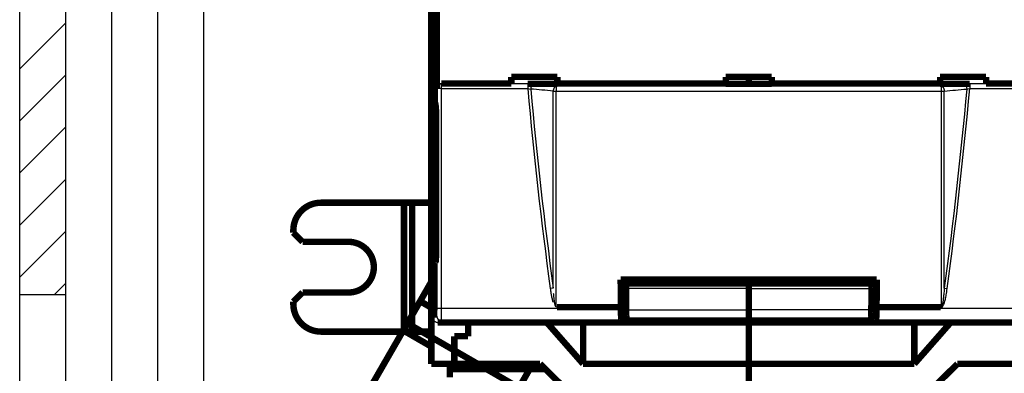
# Model space of a CAD drawing. Extents: x 10 to 590, y 7 to 405.
# Drawn here: x 10 to 117, y 71 to 109 of the extents above; entities that cross this region are included whole.
import ezdxf

# ---------------------------------------------------------------- set-up
doc = ezdxf.new("R2010")
doc.units = 0
doc.header["$MEASUREMENT"] = 0
doc.linetypes.add('HIDDEN', pattern=[4.5, 1.5, -1.5, 1.5])
doc.layers.get('0').update_dxf_attribs({"linetype": 'CONTINUOUS'})
doc.layers.add('1', color=7, linetype='CONTINUOUS')
doc.layers.add('2', color=7, linetype='CONTINUOUS')
doc.styles.get("Standard").update_dxf_attribs({"font": 'monotxt.shx'})
doc.dimstyles.new('DSTYLE1', dxfattribs={"dimtxt": 3, "dimasz": 3, "dimexe": 3, "dimexo": 0, "dimgap": 2, "dimtad": 1, "dimdec": 1, "dimrnd": 0.1, "dimzin": 3, "dimtxsty": 'STANDARD', "dimcen": 0.09, "dimazin": 3, "dimtp": 1, "dimtm": 1, "dimtfac": 1, "dimtdec": 4, "dimtofl": 0, "dimtmove": 0, "dimatfit": 3, "dimtolj": 1, "dimtzin": 0})

# ---------------------------------------------------------------- blocks, each defined once
blk = doc.blocks.new('A2_SHEET')
at = {"layer": '1', "color": 2, "linetype": 'CONTINUOUS'}
for p, q in [((10, 15.2), (10, 405.2)), ((15.002963, 31.198202), (15.002963, 405.2)), ((20.005629, 31.198202), (20.005629, 405.2)), ((25.005629, 15.2), (25.005629, 405.2)), ((30.005629, 15.2), (30.005629, 405.2)), ((10, 79.206767), (15.002963, 79.206767))]:
    blk.add_line(p, q, dxfattribs=at)
at = {"layer": '1', "color": 1, "linetype": 'CONTINUOUS'}
for p, q in [((10, 103.71907), (15.002963, 108.72203)), ((10, 98.056169), (15.002963, 103.05913)), ((10, 92.406635), (15.002963, 97.4096)), ((10, 86.744033), (15.002963, 91.746701)), ((10, 81.094202), (15.002963, 86.097167)), ((13.775165, 79.206767), (15.002963, 80.434268))]:
    blk.add_line(p, q, dxfattribs=at)
blk = doc.blocks.new('_AH1')
at = {"color": 0, "linetype": 'CONTINUOUS'}
for p, q in [((-1, 0.166667), (0, 0)), ((-1, 0.166667), (-1, -0.166667)), ((0, 0), (-1, -0.166667)), ((0, 0), (-1, 0))]:
    blk.add_line(p, q, dxfattribs=at)
blk = doc.blocks.new('*D2')
at = {"layer": '2', "color": 1, "linetype": 'CONTINUOUS'}
for p, q in [((54.744251, 83.251243), (54.744251, 264.61997)), ((251.74425, 156.89308), (251.74425, 264.61997)), ((54.744251, 261.61997), (153.24425, 261.61997)), ((251.74425, 261.61997), (153.24425, 261.61997))]:
    blk.add_line(p, q, dxfattribs=at)
at = {"layer": '2', "color": 1, "xscale": 3, "yscale": 3, "zscale": 3, "rotation": 180}
blk.add_blockref('_AH1', (54.744251, 261.61997), dxfattribs=at)
at = {"layer": '2', "color": 1, "xscale": 3, "yscale": 3, "zscale": 3}
blk.add_blockref('_AH1', (251.74425, 261.61997), dxfattribs=at)
at = {"layer": '2', "color": 1, "linetype": 'CONTINUOUS'}
blk.add_text('197,0', height=3, rotation=360, dxfattribs=at).set_placement((145.74425, 263.62097))

msp = doc.modelspace()

# ---------------------------------------------------------------- linework, layer by layer
at = {"layer": '2', "color": 3, "linetype": 'CONTINUOUS'}
for p, q in [((55.860113, 102.06555), (55.840828, 102.12359)), ((55.860113, 101.56828), (55.860113, 102.06555)), ((65.217315, 102.06555), (55.860113, 102.06555)), ((65.217315, 102.06555), (65.217315, 101.56828)), ((68.314837, 101.826), (68.314837, 101.29042)), ((110.17368, 101.826), (110.17368, 101.29042)), ((113.2712, 102.06555), (113.2712, 101.56828)), ((122.62839, 102.06555), (113.2712, 102.06555)), ((55.360418, 101.56828), (55.342348, 101.62267)), ((55.860113, 101.56828), (55.360418, 101.56828)), ((55.360418, 77.66754), (55.360418, 101.56828)), ((55.860113, 77.66754), (55.860113, 101.56828)), ((55.860113, 101.56828), (65.217315, 101.56828)), ((113.2712, 101.56828), (122.62839, 101.56828)), ((89.244251, 79.866192), (75.897467, 79.866192)), ((89.244251, 79.866192), (102.59104, 79.866192)), ((110.49517, 79.890342), (110.81656, 79.846984)), ((75.349881, 77.66754), (55.860113, 77.66754)), ((75.916342, 77.538645), (89.244251, 77.538645)), ((102.57216, 77.538645), (89.244251, 77.538645)), ((122.62839, 77.66754), (103.13864, 77.66754)), ((55.832664, 76.367738), (75.439199, 76.367738)), ((103.04932, 76.367738), (122.65584, 76.367738))]:
    msp.add_line(p, q, dxfattribs=at)
at = {"layer": '2', "color": 3, "linetype": 'HIDDEN'}
for p, q in [((67.993359, 79.890281), (67.671965, 79.846924)), ((55.860113, 77.66754), (55.360418, 77.66754)), ((54.944251, 76.673363), (55.332969, 76.867662)), ((55.444251, 76.173591), (55.832664, 76.367738))]:
    msp.add_line(p, q, dxfattribs=at)
at = {"layer": '2', "color": 40, "linetype": 'CONTINUOUS', "const_width": 0.7}
for points in [[(54.744251, 83.251243), (54.744251, 209.29588)], [(55.118855, 192.17359), (55.118855, 100.17359)], [(55.342348, 101.62267), (55.342348, 114.72451)], [(68.444251, 102.83489), (63.444251, 102.83489)], [(63.444251, 102.83489), (63.444251, 102.12359)], [(68.444251, 102.12359), (68.444251, 102.83489)], [(86.744251, 102.83489), (86.744251, 102.12359)], [(91.744251, 102.83489), (86.744251, 102.83489)], [(89.244251, 102.83491), (89.244251, 102.07103)], [(91.744251, 102.12359), (91.744251, 102.83489)], [(110.04425, 102.83489), (110.04425, 102.12359)], [(115.04425, 102.83489), (110.04425, 102.83489)], [(115.04425, 102.12359), (115.04425, 102.83489)], [(55.840828, 102.12359), (63.444251, 102.12359)], [(63.444251, 102.12359), (63.444251, 102.07104)], [(65.2173, 102.07104), (68.444251, 102.07104)], [(68.444251, 102.07104), (68.444251, 102.12359)], [(68.444251, 102.12359), (86.744251, 102.12359)], [(86.744251, 102.12359), (86.744251, 102.07104)], [(86.744251, 102.07104), (91.744251, 102.07104)], [(91.744251, 102.07104), (91.744251, 102.12359)], [(91.744251, 102.12359), (110.04425, 102.12359)], [(110.04425, 102.12359), (110.04425, 102.07104)], [(110.04425, 102.07104), (113.27117, 102.07104)], [(115.04425, 102.07104), (115.04425, 102.12359)], [(115.04425, 102.12359), (122.64767, 102.12359)], [(55.118855, 100.17359), (55.212818, 99.723312)], [(55.271133, 97.750741), (55.271133, 84.716546)], [(103.16264, 80.828119), (75.32588, 80.828119)], [(75.932205, 80.422799), (75.932163, 80.422799)], [(75.932205, 80.422799), (89.244251, 80.422799)], [(76.018749, 80.422799), (76.018749, 80.828119)], [(89.244251, 80.422799), (89.244251, 80.828091)], [(102.5563, 80.422799), (89.244251, 80.422799)], [(89.244251, 79.866192), (89.244251, 80.422799)], [(102.46975, 80.422799), (102.46975, 80.828119)], [(102.55631, 80.422799), (102.5563, 80.422799)], [(89.244251, 77.538645), (89.244251, 79.866192)], [(68.396767, 77.840258), (75.349881, 77.840258)], [(75.349881, 77.840258), (75.349881, 77.66754)], [(75.913138, 77.928119), (75.454771, 77.928119)], [(102.57536, 77.928119), (103.03375, 77.928119)], [(103.13864, 77.66754), (103.13864, 77.840258)], [(103.13864, 77.840258), (110.09175, 77.840258)], [(54.744251, 71.673591), (54.744251, 77.773591)], [(75.944259, 76.745122), (75.944259, 76.241666)], [(89.244251, 76.391188), (89.244251, 77.538645)], [(102.54426, 76.745324), (102.54426, 76.241666)], [(55.444251, 76.173591), (123.04425, 76.173591)], [(58.744251, 76.173591), (58.744251, 74.673591)], [(71.244251, 71.673591), (67.288461, 76.173591)], [(71.244251, 76.173591), (71.244251, 71.673591)], [(75.439199, 76.367738), (75.944259, 76.241666)], [(75.944259, 76.241666), (102.54426, 76.241666)], [(76.005034, 76.391188), (89.244251, 76.391188)], [(76.494251, 76.26907), (76.005034, 76.391188)], [(76.494251, 76.26907), (83.744251, 76.26907)], [(84.744251, 76.378001), (89.244251, 76.378001)], [(89.244251, 76.378001), (89.244251, 76.391188)], [(102.48347, 76.391188), (89.244251, 76.391188)], [(93.744251, 76.378001), (89.244251, 76.378001)], [(89.244251, 71.673591), (89.244251, 76.173591)], [(101.99425, 76.26907), (94.744251, 76.26907)], [(101.99425, 76.26907), (102.48347, 76.391188)], [(102.54426, 76.241666), (103.04932, 76.367738)], [(107.24425, 71.673591), (107.24425, 76.173591)], [(111.20004, 76.173591), (107.24425, 71.673591)], [(57.244251, 74.673591), (57.244251, 71.673591)], [(58.744251, 74.673591), (57.244251, 74.673591)], [(57.244251, 71.673591), (54.744251, 71.673591)], [(66.553609, 71.673591), (57.244251, 71.673591)], [(66.553609, 71.673591), (70.119118, 68.173591)], [(89.244251, 71.673591), (71.244251, 71.673591)], [(89.244251, 68.173591), (89.244251, 71.673591)], [(107.24425, 71.673591), (89.244251, 71.673591)], [(108.36938, 68.173591), (111.93489, 71.673591)], [(121.24425, 71.673591), (111.93489, 71.673591)]]:
    msp.add_lwpolyline(points, dxfattribs=at)
at = {"layer": '2', "color": 3, "linetype": 'CONTINUOUS'}
for points in [[(55.860125, 102.06555), (55.836357, 102.06491, 0.012709856), (55.812275, 102.06309, 0.012066739), (55.787852, 102.06003, 0.011883759), (55.763194, 102.05575, 0.012381742), (55.738408, 102.05012, 0.012615844), (55.713597, 102.04316, 0.012768251), (55.688862, 102.03479, 0.012868057), (55.664309, 102.02507, 0.013073009), (55.640066, 102.01392, 0.013182769), (55.616233, 102.00141, 0.013327669), (55.592949, 101.98752, 0.013402275), (55.570304, 101.97232, 0.013502965), (55.548442, 101.95582, 0.013561594), (55.527436, 101.93812, 0.013636426), (55.507426, 101.91925, 0.013633514), (55.488463, 101.89934, 0.013577284), (55.470679, 101.87845, 0.01365855), (55.454092, 101.85668, 0.013831465), (55.438818, 101.8341, 0.013488135), (55.424854, 101.81098, 0.012681749), (55.412297, 101.78745, 0.013648644), (55.401082, 101.76314, 0.015696088), (55.391268, 101.73796, 0.012360072), (55.382902, 101.71409, 0.0053826488), (55.376067, 101.69235, 0.016182906), (55.370245, 101.66474, 0.027094989), (55.365008, 101.62282, 0.013891624), (55.360396, 101.56828, 0.0076389198)], [(65.867707, 102.04074), (65.852559, 102.03831, 0.019065201), (65.837215, 102.0347, 0.017697429), (65.821659, 102.02986, 0.016937257), (65.805957, 102.02379, 0.017063807), (65.790175, 102.01639, 0.016712183), (65.774379, 102.0077, 0.016226454), (65.75863, 101.99763, 0.015618248), (65.742996, 101.98626, 0.015147287), (65.727554, 101.97351, 0.014534313), (65.712367, 101.95947, 0.01400087), (65.697522, 101.94412, 0.013390306), (65.683074, 101.92754, 0.012865674), (65.669112, 101.90973, 0.012314961), (65.655681, 101.89082, 0.011844874), (65.64287, 101.87084, 0.011331719), (65.63071, 101.84991, 0.010846645), (65.619283, 101.8281, 0.010500939), (65.608601, 101.80551, 0.010276887), (65.598735, 101.7822, 0.00970006), (65.589688, 101.75845, 0.0088784764), (65.581521, 101.7344, 0.0093289464), (65.574187, 101.70965, 0.010489847), (65.567723, 101.68413, 0.008088379), (65.562185, 101.66, 0.0034735681), (65.557634, 101.63806, 0.01042341), (65.553651, 101.61036, 0.017187951), (65.549872, 101.5685, 0.0087546811), (65.546341, 101.51415, 0.004811563)], [(68.31482, 101.82599), (68.299672, 101.82357, 0.019066997), (68.284328, 101.81995, 0.01769904), (68.268772, 101.81511, 0.016938786), (68.25307, 101.80904, 0.017065397), (68.237289, 101.80165, 0.016713729), (68.221492, 101.79295, 0.01622792), (68.205744, 101.78289, 0.015619601), (68.190109, 101.77152, 0.015148545), (68.174667, 101.75877, 0.014535447), (68.15948, 101.74474, 0.014001895), (68.144634, 101.72938, 0.013391209), (68.130186, 101.7128, 0.012866474), (68.116224, 101.69499, 0.012315656), (68.102793, 101.67608, 0.01184548), (68.089982, 101.6561, 0.01133224), (68.077822, 101.63517, 0.010847094), (68.066394, 101.61336, 0.010501324), (68.055712, 101.59076, 0.010277217), (68.045847, 101.56746, 0.0097003417), (68.036799, 101.54371, 0.008878715), (68.028632, 101.51966, 0.0093291558), (68.021298, 101.49491, 0.010490029), (68.014835, 101.46938, 0.0080885348), (68.009297, 101.44525, 0.003473696), (68.004745, 101.42332, 0.010423531), (68.000762, 101.39561, 0.01718811), (67.996984, 101.35375, 0.0087548141), (67.993454, 101.2994, 0.004811659)], [(110.17365, 101.82599), (110.1888, 101.82357, -0.019064136), (110.20415, 101.81995, -0.017696426), (110.21971, 101.81511, -0.016936373), (110.23541, 101.80904, -0.017063096), (110.25119, 101.80165, -0.016711649), (110.26699, 101.79295, -0.016226094), (110.28275, 101.78289, -0.015618061), (110.29838, 101.77152, -0.01514727), (110.31383, 101.75877, -0.014534453), (110.32902, 101.74474, -0.014001153), (110.34387, 101.72938, -0.013390715), (110.35832, 101.7128, -0.012866195), (110.37228, 101.69499, -0.012315579), (110.38571, 101.67608, -0.011845576), (110.39853, 101.6561, -0.011332492), (110.41069, 101.63517, -0.010847475), (110.42212, 101.61336, -0.010501826), (110.43281, 101.59076, -0.010277826), (110.44267, 101.56746, -0.0097010246), (110.45172, 101.54371, -0.0088794244), (110.45989, 101.51966, -0.009329986), (110.46723, 101.49491, -0.010491059), (110.47369, 101.46938, -0.0080894), (110.47923, 101.44525, -0.0034740837), (110.48379, 101.42332, -0.010424737), (110.48777, 101.39561, -0.017190282), (110.49155, 101.35375, -0.0087559902), (110.49509, 101.2994, -0.0048123212)], [(112.62083, 102.04074), (112.63598, 102.03831, -0.019066295), (112.65132, 102.0347, -0.01769826), (112.66688, 102.02986, -0.016937867), (112.68258, 102.02379, -0.017064232), (112.69836, 102.01639, -0.0167124), (112.71416, 102.0077, -0.016226479), (112.7299, 101.99763, -0.015618093), (112.74554, 101.98626, -0.015146977), (112.76098, 101.97351, -0.014533867), (112.77616, 101.95947, -0.014000313), (112.79101, 101.94412, -0.013389658), (112.80546, 101.92754, -0.012864957), (112.81942, 101.90973, -0.012314192), (112.83285, 101.89082, -0.011844068), (112.84566, 101.87084, -0.011330891), (112.85782, 101.84991, -0.010845809), (112.86925, 101.8281, -0.010500094), (112.87993, 101.80551, -0.010276033), (112.8898, 101.7822, -0.0096992337), (112.89884, 101.75845, -0.008877708), (112.90701, 101.7344, -0.0093281306), (112.91435, 101.70965, -0.010488925), (112.92081, 101.68413, -0.008087669), (112.92635, 101.66, -0.0034732648), (112.9309, 101.63806, -0.010422502), (112.93489, 101.61036, -0.017186491), (112.93867, 101.5685, -0.0087539639), (112.9422, 101.51415, -0.0048111773)]]:
    msp.add_lwpolyline(points, format="xyb", dxfattribs=at)
at = {"layer": '2', "color": 40, "linetype": 'CONTINUOUS', "const_width": 0.7}
for points in [[(55.212801, 99.723339), (55.215435, 99.709275, -0.010568785), (55.218099, 99.691871, -0.0067863723), (55.220795, 99.67101, -0.0048872964), (55.223515, 99.646668, -0.0039402132), (55.22625, 99.618505, -0.0031421047), (55.228993, 99.586551, -0.0025820792), (55.231734, 99.550538, -0.0021387393), (55.234466, 99.510537, -0.0018370713), (55.237177, 99.466296, -0.0015755943), (55.239859, 99.417935, -0.0013871529), (55.242499, 99.365252, -0.001218799), (55.245087, 99.308428, -0.0010950304), (55.24761, 99.247318, -0.0009826302), (55.250058, 99.182153, -0.0008992829), (55.252418, 99.112855, -0.0008178973), (55.254681, 99.039761, -0.000753526), (55.256832, 98.962885, -0.0007030439), (55.258865, 98.882447, -0.000671127), (55.260765, 98.798485, -0.0006114148), (55.262526, 98.711945, -0.0005442131), (55.264135, 98.623187, -0.0005672899), (55.265593, 98.530481, -0.0006376761), (55.26689, 98.433329, -0.000468032), (55.268011, 98.340677, -0.0001736094), (55.268941, 98.255759, -0.000619436), (55.269743, 98.145435, -0.0010089429), (55.270469, 97.974766, -0.0004876893), (55.271113, 97.750739, -0.000257585)], [(75.325884, 80.828091), (75.326667, 80.728387, 0.0000029566), (75.327451, 80.628692, 0.0000029572), (75.328237, 80.529003, 0.0000029574), (75.329023, 80.429323, 0.0000029571), (75.329811, 80.32965, 0.0000029571), (75.3306, 80.229984, 0.0000029571), (75.331389, 80.130326, 0.000002957), (75.33218, 80.030675, 0.0000029569), (75.332973, 79.931032, 0.000002957), (75.333766, 79.831396, 0.0000029573), (75.33456, 79.731768, 0.0000029568), (75.335356, 79.632148, 0.0000029551), (75.336152, 79.532538, 0.0000029571), (75.33695, 79.43293, 0.0000029623), (75.337749, 79.333319, 0.000002955), (75.338549, 79.233742, 0.0000029369), (75.33935, 79.13421, 0.0000029623), (75.340152, 79.034584, 0.0000030221), (75.340957, 78.934815, 0.0000029363), (75.34176, 78.835456, 0.000002742), (75.342559, 78.736699, 0.000003026), (75.343372, 78.636359, 0.0000036063), (75.344206, 78.533684, 0.000002738), (75.344989, 78.437292, 0.0000009412), (75.345698, 78.350152, 0.0000038608), (75.34661, 78.238256, 0.000006643), (75.348019, 78.065932, 0.0000032489), (75.349867, 77.840274, 0.000001722)], [(75.897491, 79.866184), (75.89734, 79.889877, -0.0009238201), (75.897269, 79.914154, -0.000855186), (75.897283, 79.93905, -0.0008384602), (75.897383, 79.964461, -0.0008880514), (75.897581, 79.990302, -0.0009182524), (75.897877, 80.016462, -0.0009481581), (75.89828, 80.042849, -0.0009796338), (75.89879, 80.069334, -0.00102925), (75.899413, 80.095791, -0.0010789354), (75.900147, 80.122085, -0.0011436198), (75.900999, 80.148064, -0.0012141712), (75.901962, 80.173596, -0.001303105), (75.90304, 80.198507, -0.0014068744), (75.904227, 80.222677, -0.0015352028), (75.905522, 80.245926, -0.001685108), (75.906916, 80.268152, -0.001860191), (75.908405, 80.289178, -0.0021062749), (75.909982, 80.308936, -0.002432305), (75.911642, 80.327264, -0.0027587092), (75.913362, 80.344124, -0.003034078), (75.915132, 80.359371, -0.0039195964), (75.91698, 80.37305, -0.005675968), (75.91891, 80.385064, -0.0058883178), (75.920751, 80.395336, -0.0030547742), (75.922436, 80.403748, -0.011194518), (75.924591, 80.410892, -0.037732626), (75.927877, 80.417252, -0.047221867), (75.932163, 80.422785, -0.045718487)], [(102.59105, 79.866184), (102.5912, 79.889878, 0.0009245464), (102.59127, 79.914155, 0.0008558598), (102.59125, 79.939051, 0.0008391214), (102.59115, 79.964461, 0.0008887514), (102.59095, 79.990303, 0.0009189761), (102.59065, 80.016463, 0.0009489053), (102.59025, 80.04285, 0.0009804059), (102.58973, 80.069335, 0.0010300608), (102.58911, 80.095792, 0.0010797851), (102.58837, 80.122086, 0.0011445198), (102.58752, 80.148066, 0.0012151261), (102.58655, 80.173597, 0.0013041289), (102.58547, 80.198508, 0.0014079786), (102.58428, 80.222678, 0.0015364058), (102.58298, 80.245927, 0.001686426), (102.58159, 80.268153, 0.0018616424), (102.58009, 80.289179, 0.0021079132), (102.57852, 80.308937, 0.0024341899), (102.57685, 80.327265, 0.0027608362), (102.57513, 80.344124, 0.003036403), (102.57336, 80.359371, 0.0039225754), (102.57151, 80.373051, 0.0056802284), (102.56957, 80.385064, 0.0058926513), (102.56773, 80.395336, 0.0030569846), (102.56604, 80.403748, 0.011202466), (102.56389, 80.410893, 0.037756303), (102.5606, 80.417252, 0.047241118), (102.55631, 80.422785, 0.045724686)], [(103.1386, 77.840274), (103.13942, 77.939758, 0.0000030902), (103.14024, 78.03925, 0.0000030896), (103.14106, 78.138749, 0.0000030892), (103.14187, 78.238256, 0.0000030896), (103.14269, 78.33777, 0.0000030897), (103.1435, 78.437292, 0.0000030898), (103.14431, 78.536822, 0.0000030897), (103.14512, 78.636359, 0.0000030897), (103.14593, 78.735904, 0.0000030899), (103.14674, 78.835456, 0.0000030903), (103.14755, 78.935017, 0.0000030898), (103.14835, 79.034584, 0.0000030882), (103.14916, 79.134156, 0.0000030906), (103.14996, 79.233742, 0.0000030961), (103.15076, 79.333345, 0.0000030884), (103.15156, 79.43293, 0.0000030697), (103.15236, 79.532484, 0.0000030963), (103.15316, 79.632148, 0.0000031591), (103.15396, 79.73197, 0.0000030693), (103.15476, 79.831396, 0.000002866), (103.15555, 79.930235, 0.0000031633), (103.15635, 80.030675, 0.000003771), (103.15716, 80.13347, 0.0000028621), (103.15793, 80.229984, 0.000000982), (103.15862, 80.317242, 0.0000040378), (103.15951, 80.429323, 0.000006948), (103.16087, 80.601975, 0.0000033966), (103.16266, 80.828091, 0.0000017997)], [(75.916335, 77.538642), (75.915695, 77.61624, -0.0000024764), (75.915057, 77.693837, -0.0000024767), (75.914419, 77.771433, -0.0000024766), (75.913782, 77.849028, -0.0000024763), (75.913145, 77.926623, -0.0000024762), (75.91251, 78.004216, -0.000002476), (75.911875, 78.081809, -0.000002476), (75.911241, 78.1594, -0.0000024757), (75.910608, 78.236991, -0.0000024757), (75.909976, 78.314581, -0.0000024759), (75.909344, 78.392171, -0.0000024752), (75.908713, 78.469758, -0.0000024739), (75.908083, 78.547343, -0.0000024754), (75.907454, 78.624931, -0.0000024797), (75.906825, 78.702527, -0.0000024733), (75.906198, 78.780101, -0.0000024581), (75.905571, 78.857645, -0.0000024793), (75.904945, 78.935267, -0.0000025293), (75.904318, 79.013006, -0.0000024574), (75.903695, 79.090429, -0.0000022946), (75.903076, 79.167389, -0.0000025321), (75.902448, 79.245588, -0.000003018), (75.901806, 79.325612, -0.000002291), (75.901204, 79.400742, -0.0000007871), (75.90066, 79.468664, -0.0000032306), (75.899963, 79.555893, -0.0000055581), (75.898892, 79.690243, -0.0000027179), (75.897491, 79.866184, -0.0000014403)], [(102.57214, 77.538642), (102.57278, 77.61624, 0.0000024342), (102.57342, 77.693838, 0.0000024344), (102.57406, 77.771434, 0.0000024343), (102.5747, 77.84903, 0.0000024341), (102.57534, 77.926624, 0.000002434), (102.57597, 78.004218, 0.0000024339), (102.57661, 78.081811, 0.0000024338), (102.57725, 78.159403, 0.0000024334), (102.57788, 78.236994, 0.0000024334), (102.57852, 78.314584, 0.0000024337), (102.57915, 78.392174, 0.000002433), (102.57978, 78.469761, 0.0000024317), (102.58042, 78.547346, 0.0000024332), (102.58105, 78.624935, 0.0000024374), (102.58168, 78.70253, 0.0000024312), (102.58231, 78.780104, 0.0000024162), (102.58294, 78.857648, 0.000002437), (102.58357, 78.93527, 0.0000024862), (102.5842, 79.013009, 0.0000024156), (102.58482, 79.090432, 0.0000022554), (102.58544, 79.167392, 0.000002489), (102.58607, 79.24559, 0.0000029666), (102.58672, 79.325614, 0.000002252), (102.58732, 79.400745, 0.0000007738), (102.58787, 79.468666, 0.0000031756), (102.58857, 79.555895, 0.0000054636), (102.58964, 79.690244, 0.0000026716), (102.59105, 79.866184, 0.0000014159)], [(75.349867, 77.667531), (75.349993, 77.599081, 0.0009581837), (75.350377, 77.53024, 0.0009373417), (75.351028, 77.460944, 0.0009371382), (75.351942, 77.391538, 0.0009777638), (75.353135, 77.322425, 0.0010135522), (75.354596, 77.253906, 0.001048248), (75.356334, 77.18632, 0.0010908271), (75.358332, 77.119949, 0.0011451407), (75.360596, 77.055178, 0.0012092852), (75.363104, 76.992241, 0.0012817834), (75.365855, 76.931512, 0.0013715011), (75.368825, 76.873163, 0.001471974), (75.372008, 76.817548, 0.0016009858), (75.375377, 76.764762, 0.0017457921), (75.378921, 76.715118, 0.001929629), (75.382612, 76.668632, 0.002128866), (75.386436, 76.625563, 0.0024200417), (75.39037, 76.585846, 0.0027811722), (75.394402, 76.549676, 0.003170257), (75.398484, 76.516941, 0.0034885059), (75.402592, 76.487783, 0.0044650816), (75.40679, 76.461939, 0.0063316604), (75.411089, 76.43946, 0.0066006822), (75.415137, 76.420419, 0.0036337978), (75.418802, 76.404947, 0.012130839), (75.423395, 76.391601, 0.037797339), (75.430291, 76.379153, 0.042572744), (75.439219, 76.367744, 0.038421956)], [(76.005002, 76.391179), (76.001354, 76.393107, -0.12301461), (75.997647, 76.39729, -0.065451276), (75.993876, 76.403803, -0.037024996), (75.990055, 76.41268, -0.024430217), (75.986192, 76.424173, -0.016458157), (75.982301, 76.438274, -0.011889113), (75.978392, 76.45518, -0.0088413214), (75.974477, 76.474855, -0.0069709191), (75.970571, 76.497487, -0.0055513597), (75.966688, 76.523003, -0.0045980668), (75.962845, 76.551554, -0.003827642), (75.959054, 76.583025, -0.003284995), (75.955335, 76.617526, -0.0028286409), (75.951701, 76.654904, -0.0024969022), (75.948173, 76.695224, -0.0021981353), (75.944761, 76.738259, -0.0019673822), (75.941487, 76.784009, -0.001786572), (75.938359, 76.83232, -0.001662439), (75.935397, 76.883174, -0.00148218), (75.932612, 76.935948, -0.0012953494), (75.930024, 76.99042, -0.001320767), (75.92762, 77.047668, -0.00144884), (75.925411, 77.108013, -0.0010505886), (75.92346, 77.16574, -0.0003994691), (75.921802, 77.218794, -0.0013497972), (75.920182, 77.288249, -0.0021356661), (75.918345, 77.39635, -0.0010178766), (75.916335, 77.538642, -0.0005362494)], [(102.48347, 76.391179), (102.48712, 76.393107, 0.12298902), (102.49083, 76.39729, 0.065456201), (102.4946, 76.403803, 0.037033388), (102.49842, 76.41268, 0.024437548), (102.50229, 76.424173, 0.016463772), (102.50618, 76.438274, 0.011893435), (102.51009, 76.45518, 0.0088446592), (102.514, 76.474856, 0.0069736113), (102.51791, 76.497488, 0.005553537), (102.52179, 76.523003, 0.0045998889), (102.52564, 76.551554, 0.0038291703), (102.52943, 76.583025, 0.0032863137), (102.53315, 76.617527, 0.002829781), (102.53678, 76.654905, 0.0024979119), (102.54031, 76.695224, 0.0021990263), (102.54372, 76.738259, 0.0019681812), (102.547, 76.78401, 0.0017872989), (102.55013, 76.832321, 0.001663116), (102.55309, 76.883175, 0.0014827844), (102.55587, 76.935949, 0.0012958783), (102.55846, 76.990421, 0.0013213066), (102.56086, 77.047669, 0.001449432), (102.56307, 77.108013, 0.0010510188), (102.56502, 77.165741, 0.0003996339), (102.56668, 77.218794, 0.0013503494), (102.5683, 77.28825, 0.002136541), (102.57013, 77.396351, 0.0010182947), (102.57214, 77.538642, 0.0005364701)], [(103.04932, 76.367744), (103.05317, 76.369825, 0.13011954), (103.05709, 76.374444, 0.065961757), (103.06108, 76.381683, 0.036442587), (103.06514, 76.391601, 0.023896083), (103.06925, 76.40451, 0.015988726), (103.07339, 76.420419, 0.011506385), (103.07756, 76.439571, 0.0085309968), (103.08174, 76.461939, 0.0067248539), (103.0859, 76.487755, 0.0053502633), (103.09004, 76.516941, 0.0044353213), (103.09413, 76.549683, 0.0036928709), (103.09815, 76.585846, 0.0031749318), (103.10208, 76.625559, 0.002736996), (103.1059, 76.668632, 0.0024218601), (103.10959, 76.715127, 0.0021366511), (103.11313, 76.764762, 0.0019185496), (103.1165, 76.817513, 0.0017471189), (103.11968, 76.873163, 0.0016312914), (103.12265, 76.931651, 0.0014612498), (103.12539, 76.992241, 0.0012842099), (103.1279, 77.054632, 0.001312882), (103.13016, 77.119949, 0.0014448852), (103.13216, 77.188474, 0.001059887), (103.13389, 77.253906, 0.0004150664), (103.13532, 77.313923, 0.0013628651), (103.13654, 77.391538, 0.002185118), (103.13764, 77.511024, 0.0010637204), (103.1386, 77.667531, 0.0005667291)], [(83.806463, 76.31834), (83.810324, 76.318349, 0.0019536033), (83.814194, 76.318388, 0.0019385108), (83.818073, 76.318458, 0.001935019), (83.821961, 76.318558, 0.001945944), (83.825857, 76.318689, 0.0019512822), (83.82976, 76.31885, 0.0019553853), (83.833672, 76.319043, 0.001958319), (83.83759, 76.319267, 0.001963939), (83.841515, 76.319523, 0.0019675368), (83.845447, 76.31981, 0.0019729783), (83.849385, 76.32013, 0.0019758144), (83.853328, 76.320481, 0.0019798859), (83.857277, 76.320865, 0.0019845737), (83.861232, 76.321281, 0.0019932474), (83.865191, 76.32173, 0.0019912026), (83.869154, 76.322211, 0.001983461), (83.873119, 76.322725, 0.0020043063), (83.877091, 76.323272, 0.0020509222), (83.881073, 76.323854, 0.0019939061), (83.885041, 76.324466, 0.0018629111), (83.888988, 76.325106, 0.0020640567), (83.893001, 76.325793, 0.0024726841), (83.897108, 76.326537, 0.0018705119), (83.900966, 76.327255, 0.0006245143), (83.904455, 76.327921, 0.002660631), (83.908935, 76.328852, 0.0045929098), (83.915834, 76.330387, 0.0022358731), (83.924868, 76.332456, 0.0011791983)], [(94.683585, 76.317929), (94.679673, 76.317941, -0.001971358), (94.675752, 76.317984, -0.001955879), (94.671821, 76.318058, -0.0019522903), (94.667882, 76.318163, -0.0019634814), (94.663935, 76.3183, -0.0019689474), (94.659979, 76.318467, -0.0019731477), (94.656016, 76.318668, -0.0019761518), (94.652046, 76.3189, -0.0019819114), (94.648068, 76.319164, -0.0019855972), (94.644084, 76.319461, -0.0019911706), (94.640093, 76.319791, -0.0019940866), (94.636097, 76.320152, -0.0019982786), (94.632095, 76.320548, -0.002003067), (94.628088, 76.320976, -0.0020119069), (94.624075, 76.321438, -0.0020098979), (94.620059, 76.321933, -0.0020021613), (94.616041, 76.322462, -0.00202327), (94.612016, 76.323025, -0.002070427), (94.60798, 76.323623, -0.0020129087), (94.603959, 76.324252, -0.001880704), (94.599959, 76.324909, -0.0020838938), (94.595893, 76.325616, -0.0024966369), (94.59173, 76.32638, -0.0018885876), (94.587821, 76.327117, -0.0006303509), (94.584286, 76.327801, -0.002686654), (94.579747, 76.328757, -0.0046381589), (94.572757, 76.330332, -0.0022578576), (94.563603, 76.332456, -0.0011907401)]]:
    msp.add_lwpolyline(points, format="xyb", dxfattribs=at)
at = {"layer": '2', "color": 40, "linetype": 'HIDDEN', "const_width": 0.7}
for points in [[(42.743984, 89.173591, 0.41421356), (39.743984, 86.173591)], [(45.743984, 79.423591, 1), (45.743984, 84.923591)], [(55.271113, 84.716556), (55.271053, 84.631876, -0.0004079612), (55.270859, 84.54554, -0.000381195), (55.270524, 84.457445, -0.0003775197), (55.270047, 84.367899, -0.0004029303), (55.26941, 84.27715, -0.0004199127), (55.268612, 84.185528, -0.0004368894), (55.26764, 84.093299, -0.0004545531), (55.266496, 84.000833, -0.0004805951), (55.265166, 83.908502, -0.0005065513), (55.263655, 83.8167, -0.0005398551), (55.261952, 83.725875, -0.0005754579), (55.260065, 83.636427, -0.0006202688), (55.257985, 83.548875, -0.0006713801), (55.255724, 83.463597, -0.000735192), (55.253277, 83.381162, -0.0008074644), (55.25066, 83.301905, -0.000892697), (55.247873, 83.226412, -0.00101085), (55.244927, 83.154934, -0.001170511), (55.241827, 83.08804, -0.0013209772), (55.23861, 83.025934, -0.0014441222), (55.235293, 82.969157, -0.0018711751), (55.231816, 82.917592, -0.002731892), (55.228163, 82.871636, -0.00277253), (55.224673, 82.831857, -0.0013194093), (55.221469, 82.79884, -0.005284209), (55.217317, 82.769824, -0.017911613), (55.210915, 82.742388, -0.022439333), (55.202523, 82.716821, -0.022600025)], [(39.743984, 78.173591, 0.41421356), (42.743984, 75.173591)]]:
    msp.add_lwpolyline(points, format="xyb", dxfattribs=at)
for points in [[(42.743984, 89.173591), (51.775112, 89.173591)], [(51.775112, 89.173591), (52.664001, 89.173591)], [(51.775112, 75.173591), (51.775112, 89.173591)], [(52.664001, 89.173591), (54.74425, 89.173591)], [(52.664001, 89.173591), (52.664001, 75.173591)], [(39.743984, 85.923591), (39.743984, 86.173591)], [(39.743984, 85.923591), (40.743984, 84.923591)], [(40.743984, 84.923591), (45.743984, 84.923591)], [(54.744251, 82.902035), (54.744251, 83.251243)], [(55.248826, 83.251243), (54.744251, 83.251243)], [(54.744251, 77.773591), (54.744251, 82.902035)], [(54.744251, 82.902035), (55.230665, 82.902035)], [(55.20251, 82.716851), (54.944251, 82.587761)], [(54.944251, 82.587761), (54.944251, 76.673363)], [(53.527352, 78.477867), (54.416241, 80.017468)], [(54.744251, 80.585597), (54.416241, 80.017468)], [(54.416241, 80.017468), (54.744251, 79.828091)], [(40.743984, 79.423591), (39.743984, 78.423591)], [(45.743984, 79.423591), (40.743984, 79.423591)], [(39.743984, 78.173591), (39.743984, 78.423591)], [(52.141815, 76.078045), (53.527352, 78.477867)], [(54.744251, 77.77529), (53.527352, 78.477867)], [(54.744251, 77.773591), (54.944251, 77.773591)], [(51.69737, 75.308245), (52.141815, 76.078045)], [(52.141815, 76.078045), (64.26617, 69.078045)], [(51.775112, 75.173591), (42.743984, 75.173591)], [(47.181806, 67.487058), (51.69737, 75.308245)], [(54.744251, 73.549127), (51.69737, 75.308245)], [(52.664001, 75.173591), (51.775112, 75.173591)], [(54.744251, 75.173591), (52.664001, 75.173591)], [(56.743984, 71.093609), (56.743984, 71.673591)], [(65.651708, 71.477867), (64.26617, 69.078045)], [(65.651708, 71.477867), (65.312704, 71.673591)], [(65.76471, 71.673591), (65.651708, 71.477867)], [(56.743984, 70.20472), (56.743984, 71.093609)], [(56.743984, 71.093609), (67.144447, 71.093609)]]:
    msp.add_lwpolyline(points, dxfattribs=at)
at = {"layer": '2', "color": 3, "linetype": 'HIDDEN'}
msp.add_lwpolyline([(55.832647, 76.367744), (55.808844, 76.368312, -0.012804812), (55.784725, 76.370077, -0.012157463), (55.760263, 76.373081, -0.011974834), (55.735565, 76.377329, -0.012480288), (55.710738, 76.382937, -0.012718162), (55.685886, 76.389883, -0.012872705), (55.66111, 76.398246, -0.012973101), (55.636517, 76.407984, -0.013179053), (55.612236, 76.41916, -0.013287593), (55.588368, 76.431706, -0.013430895), (55.565051, 76.445659, -0.013501927), (55.542378, 76.460926, -0.013598649), (55.520492, 76.477513, -0.013651619), (55.499468, 76.495308, -0.013720372), (55.479446, 76.514291, -0.013709776), (55.460476, 76.534321, -0.013645366), (55.442692, 76.555345, -0.013718086), (55.426113, 76.577255, -0.013882329), (55.410852, 76.599989, -0.013528464), (55.39691, 76.623269, -0.0127117), (55.384381, 76.646959, -0.013670526), (55.373201, 76.671444, -0.015707729), (55.363431, 76.696803, -0.012361706), (55.355111, 76.720839, -0.0053850613), (55.34832, 76.742733, -0.016167912), (55.342565, 76.770545, -0.027039172), (55.337442, 76.812755, -0.013854348), (55.332988, 76.867678, -0.0076169661)], format="xyb", dxfattribs=at)
at = {"layer": '2', "color": 40, "linetype": 'CONTINUOUS'}
for points in [[(55.840801, 102.12358), (55.569032, 102.12359), (55.342348, 101.89454), (55.342375, 101.62269)], [(75.431431, 80.828119), (75.439042, 79.861176), (75.446822, 78.894506), (75.454773, 77.928119)], [(103.03377, 77.928119), (103.0417, 78.894506), (103.04948, 79.861176), (103.05709, 80.828119)], [(110.17379, 77.869327), (110.14538, 77.865762), (110.12077, 77.840258), (110.09177, 77.840274)], [(84.578633, 76.376721), (84.62179, 76.377452), (84.671796, 76.377921), (84.744249, 76.377954)], [(94.744226, 76.286546), (94.744251, 76.297015), (94.725946, 76.307499), (94.683585, 76.317929)]]:
    msp.add_open_spline(points, degree=3, dxfattribs=at)
at = {"layer": '2', "color": 3, "linetype": 'CONTINUOUS'}
for points in [[(65.867707, 102.04074), (65.68752, 102.05653), (65.452571, 102.06555), (65.2173, 102.06555)], [(68.31482, 101.82599), (67.499127, 101.89757), (66.683417, 101.96915), (65.867707, 102.04074)], [(110.17365, 101.82599), (96.220733, 101.826), (82.267785, 101.826), (68.31482, 101.82599)], [(112.62083, 102.04074), (111.8051, 101.96915), (110.98939, 101.89757), (110.17365, 101.82599)], [(113.27117, 102.06555), (113.03595, 102.06555), (112.801, 102.05653), (112.62083, 102.04074)], [(65.2173, 101.56828), (65.33591, 101.55766), (65.45476, 101.53806), (65.546341, 101.51415)], [(65.2173, 101.56828), (65.878004, 94.311224), (66.697733, 87.068577), (67.67195, 79.84693)], [(67.993454, 101.2994), (67.177733, 101.37097), (66.362023, 101.44256), (65.546341, 101.51415)], [(65.546341, 101.51415), (66.205685, 94.289725), (67.022861, 87.079605), (67.993385, 79.890304)], [(67.993385, 79.890304), (67.99333, 87.013286), (67.993426, 94.151438), (67.993454, 101.2994)], [(68.31482, 101.29043), (82.267785, 101.29042), (96.220733, 101.29042), (110.17365, 101.29043)], [(110.49509, 101.2994), (111.31078, 101.37097), (112.12649, 101.44256), (112.9422, 101.51415)], [(110.49515, 79.890372), (110.49519, 87.013286), (110.49509, 94.151438), (110.49509, 101.2994)], [(112.9422, 101.51415), (112.28283, 94.289725), (111.46566, 87.079605), (110.49515, 79.890372)], [(110.81659, 79.846998), (111.79078, 87.068577), (112.61051, 94.311224), (113.27117, 101.56828)], [(112.9422, 101.51415), (113.03376, 101.53806), (113.15261, 101.55766), (113.27117, 101.56828)]]:
    msp.add_open_spline(points, degree=3, dxfattribs=at)
for points, knots in [([(67.993454, 101.2994), (68.019323, 101.29772), (68.067744, 101.2952), (68.14322, 101.2926), (68.222816, 101.29087), (68.281055, 101.29042), (68.31482, 101.29043)], [0, 0, 0, 0, 0.29070988, 0.5, 0.70929012, 1, 1, 1, 1]), ([(68.314752, 77.869327), (68.314752, 78.191768), (68.31475, 78.514259), (68.314747, 79.183519), (68.314745, 79.530293), (68.314724, 87.001465), (68.31482, 94.141043), (68.31482, 101.29043)], [2.0837226, 2.0837226, 2.0837226, 2.0837226, 4.8717202, 4.8717202, 7.8690423, 7.8690423, 69.441904, 69.441904, 69.441904, 69.441904]), ([(110.17365, 101.29043), (110.20746, 101.29042), (110.2657, 101.29087), (110.3453, 101.2926), (110.42077, 101.2952), (110.46919, 101.29772), (110.49509, 101.2994)], [0, 0, 0, 0, 0.29070988, 0.5, 0.70929012, 1, 1, 1, 1]), ([(110.17365, 101.29043), (110.1737, 94.141043), (110.17379, 87.001465), (110.17377, 79.530293), (110.17377, 79.183519), (110.17377, 78.514259), (110.17377, 78.191768), (110.17379, 77.869327)], [3.401345, 3.401345, 3.401345, 3.401345, 64.974207, 64.974207, 67.971529, 67.971529, 70.759527, 70.759527, 70.759527, 70.759527]), ([(110.09177, 77.840274), (110.11561, 77.823104), (110.14438, 77.810996), (110.20088, 77.810996), (110.2723, 77.839652), (110.35481, 77.94401), (110.42034, 78.070418), (110.47095, 78.196897), (110.51605, 78.327038), (110.56602, 78.496099), (110.63685, 78.779137), (110.72762, 79.235028), (110.78559, 79.617429), (110.81659, 79.846998)], [2, 2, 2, 2, 2.2498358, 2.2498358, 2.4803639, 2.8768075, 3.3577984, 3.6956257, 4.0307349, 4.5303797, 5.1928689, 6.5112028, 8.4804467, 8.4804467, 8.4804467, 8.4804467]), ([(110.49515, 79.890372), (110.47968, 79.662405), (110.45069, 79.282739), (110.40531, 78.830183), (110.36989, 78.549244), (110.34491, 78.381445), (110.32236, 78.252282), (110.29705, 78.126758), (110.26429, 78.001308), (110.22303, 77.897745), (110.18732, 77.869308), (110.17379, 77.869327)], [2.2498358, 2.2498358, 2.2498358, 2.2498358, 4.2190797, 5.5374136, 6.1999028, 6.6995476, 7.0346568, 7.3724841, 7.853475, 8.2499186, 8.4804467, 8.4804467, 8.4804467, 8.4804467]), ([(84.578633, 76.376721), (84.59504, 76.376993), (84.644184, 76.377641), (84.704725, 76.378001), (84.744249, 76.378022)], [8.7495348, 8.7495348, 8.7495348, 8.7495348, 8.8332057, 8.9841846, 8.9841846, 8.9841846, 8.9841846]), ([(93.909839, 76.376721), (93.893463, 76.376993), (93.844319, 76.377641), (93.783777, 76.378001), (93.744222, 76.378022)], [8.7495347, 8.7495347, 8.7495347, 8.7495347, 8.8332057, 8.9841846, 8.9841846, 8.9841846, 8.9841846]), ([(94.683585, 76.317929), (94.663279, 76.322961), (94.597078, 76.335784), (94.45709, 76.352521), (94.274325, 76.364572), (94.180138, 76.368862), (94.167891, 76.369389)], [4.2936951, 4.2936951, 4.2936951, 4.2936951, 5.3928212, 7.1111275, 7.9913999, 8.1156393, 8.1156393, 8.1156393, 8.1156393])]:
    msp.add_open_spline(points, degree=3, knots=knots, dxfattribs=at)
at = {"layer": '2', "color": 3, "linetype": 'HIDDEN'}
for points, knots in [([(67.67195, 79.84693), (67.719146, 79.497188), (67.773962, 79.148138), (67.868495, 78.715738), (67.889081, 78.62846), (67.923221, 78.498212), (67.935177, 78.454823), (67.954182, 78.389986), (67.960707, 78.368384), (67.981067, 78.303223), (67.995526, 78.259852), (68.043432, 78.128195), (68.079714, 78.040335), (68.156486, 77.915798), (68.187799, 77.87277), (68.254338, 77.824025), (68.284172, 77.810996), (68.344141, 77.810996), (68.372906, 77.823104), (68.396772, 77.840274)], [2, 2, 2, 2, 5.0007384, 5.0007384, 5.7628792, 5.7628792, 6.1454505, 6.1454505, 6.3372842, 6.3372842, 6.725827, 6.725827, 7.528363, 7.528363, 7.969591, 7.969591, 8.2295913, 8.2295913, 8.4794256, 8.4794256, 8.4794256, 8.4794256]), ([(68.314752, 77.869327), (68.299463, 77.869308), (68.284546, 77.882238), (68.251277, 77.93061), (68.23562, 77.97331), (68.197234, 78.096902), (68.179092, 78.184097), (68.155139, 78.314764), (68.147909, 78.35781), (68.137729, 78.422483), (68.134466, 78.443923), (68.124964, 78.508276), (68.118985, 78.551342), (68.101915, 78.680623), (68.091622, 78.767255), (68.044355, 79.196476), (68.016946, 79.543012), (67.993385, 79.890304)], [2, 2, 2, 2, 2.2600003, 2.2600003, 2.7012284, 2.7012284, 3.5037644, 3.5037644, 3.8923071, 3.8923071, 4.0841408, 4.0841408, 4.4667121, 4.4667121, 5.2288529, 5.2288529, 8.2295913, 8.2295913, 8.2295913, 8.2295913]), ([(55.332988, 76.867678), (55.336578, 76.869466), (55.343791, 76.913709), (55.35291, 77.09251), (55.358997, 77.356721), (55.360418, 77.564125), (55.360396, 77.667531)], [2, 2, 2, 2, 2.395245, 2.7904638, 3.185658, 3.5808269, 3.5808269, 3.5808269, 3.5808269]), ([(55.832647, 76.367744), (55.836273, 76.37067), (55.843487, 76.442564), (55.852605, 76.733116), (55.858693, 77.162459), (55.860113, 77.499491), (55.860125, 77.667531)], [2, 2, 2, 2, 2.395245, 2.7904638, 3.185658, 3.5808269, 3.5808269, 3.5808269, 3.5808269])]:
    msp.add_open_spline(points, degree=3, knots=knots, dxfattribs=at)
at = {"layer": '2', "color": 40, "linetype": 'HIDDEN'}
for points in [[(68.396772, 77.840274), (68.367749, 77.840258), (68.343138, 77.865762), (68.314752, 77.869327)], [(54.944265, 76.673351), (54.944251, 76.401358), (55.172206, 76.173591), (55.444267, 76.173622)]]:
    msp.add_open_spline(points, degree=3, dxfattribs=at)
at = {"layer": '2', "color": 40, "linetype": 'CONTINUOUS'}
for points, knots in [([(83.744245, 76.286546), (83.744251, 76.302037), (83.804589, 76.325402), (84.031413, 76.352521), (84.236693, 76.366057), (84.399577, 76.37275), (84.512433, 76.375628), (84.568486, 76.376583), (84.578633, 76.376721)], [2, 2, 2, 2, 5.3928212, 7.1111275, 7.9913999, 8.4510675, 8.6977724, 8.7495348, 8.7495348, 8.7495348, 8.7495348]), ([(93.744222, 76.377954), (93.753413, 76.377883), (93.817808, 76.377889), (93.867103, 76.377329), (93.909839, 76.376721)], [0, 0, 0, 0, 0.0087397598, 0.04903772, 0.04903772, 0.04903772, 0.04903772]), ([(94.167891, 76.369389), (94.134923, 76.370809), (94.070431, 76.373222), (93.97607, 76.375628), (93.920017, 76.376583), (93.909839, 76.376721)], [8.1156393, 8.1156393, 8.1156393, 8.1156393, 8.4510675, 8.6977724, 8.7495347, 8.7495347, 8.7495347, 8.7495347]), ([(94.167891, 76.369389), (94.181918, 76.368381), (94.468111, 76.353411), (94.547015, 76.335804), (94.563603, 76.332456)], [0.183949, 0.183949, 0.183949, 0.183949, 0.26205267, 1, 1, 1, 1])]:
    msp.add_open_spline(points, degree=3, knots=knots, dxfattribs=at)

# ---------------------------------------------------------------- block references
at = {"layer": '1'}
msp.add_blockref('A2_SHEET', (0, 0), dxfattribs=at)

# ---------------------------------------------------------------- dimensions: what is measured, and where the dimension line sits
at = {"layer": '2', "color": 1, "linetype": 'CONTINUOUS'}
dim = msp.add_linear_dim(base=(54.744251, 261.61997), p1=(251.74425, 156.89308), p2=(54.744251, 83.251243), dimstyle='DSTYLE1', override={"dimblk": '_AH1', "dimsah": 0}, dxfattribs=at)
dim.commit()
dim.dimension.update_dxf_attribs({"geometry": '*D2', "text_midpoint": (153.24425, 265.12097), "dimtype": 128})

doc.saveas('drawing.dxf')
